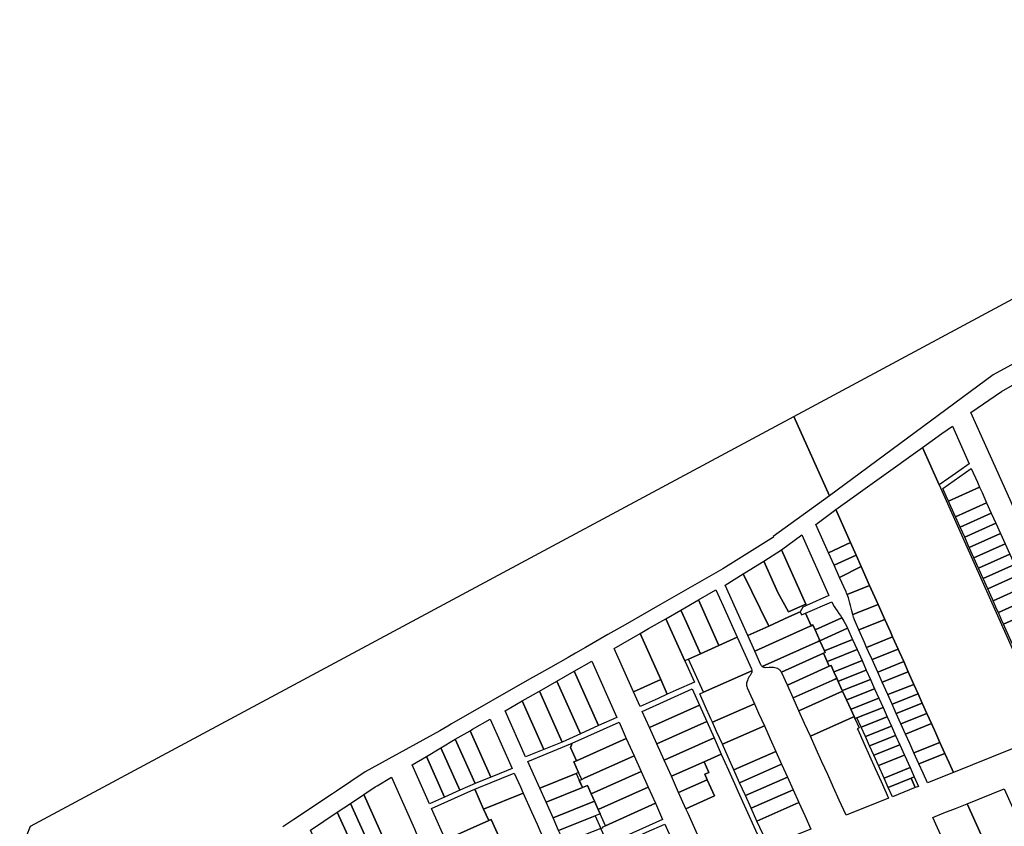
# Model space of a CAD drawing. Units: inches. Extents: x 325905 to 344157, y 4677686 to 4690549.
# Drawn here: x 329188 to 330065, y 4686291 to 4687010 of the extents above; entities that cross this region are included whole.
import ezdxf

# ---------------------------------------------------------------- set-up
doc = ezdxf.new("R2010")
doc.units = ezdxf.units.IN
doc.header["$MEASUREMENT"] = 0
doc.layers.add('Land_Parcels', color=7, linetype='Continuous')

msp = doc.modelspace()

# ---------------------------------------------------------------- linework, layer by layer
at = {"layer": 'Land_Parcels'}
for points in [[(330652.2788, 4687009.9068), (330653.6244, 4687006.9044), (330671.512, 4686966.9944), (330634.1196, 4686952.6816), (330603.6692, 4686940.9264), (330581.1236, 4686932.2224), (330554.322, 4686921.8756), (330484.752, 4686897.5648), (330317.3096, 4686828.5432), (330236.8424, 4686791.6048), (330181.0532, 4686761.9768), (330055.5332, 4686693.6144), (329909.7377, 4686585.7149), (329877.8577, 4686656.5295), (330348.4508, 4686909.0776), (330511.8796, 4686963.3816), (330543.4708, 4686973.8792), (330566.8596, 4686981.6516), (330598.4468, 4686992.148), (330652.2788, 4687009.9068)], [(330063.0844, 4686678.6936), (330078.9448, 4686687.794), (330113.438, 4686610.7404), (330118.8432, 4686613.8428), (330122.9312, 4686604.7108), (330102.6252, 4686595.6204), (330100.7044, 4686594.7604), (330104.444, 4686586.4172), (330074.6816, 4686573.094), (330072.5296, 4686577.894), (330070.6592, 4686582.0652), (330035.7464, 4686659.9308), (330063.0844, 4686678.6936)], [(330009.8968, 4686641.14), (330019.18, 4686647.7168), (330034.1428, 4686614.3456), (330024.8596, 4686607.7688), (330016.1556, 4686601.6024), (330007.4516, 4686595.436), (329992.4888, 4686628.8072), (330001.1928, 4686634.9736), (330009.8968, 4686641.14)], [(330036.0132, 4686610.1744), (330041.4992, 4686597.9384), (330043.4936, 4686593.4892), (330015.6844, 4686581.02), (330013.6896, 4686585.4692), (330010.6972, 4686592.1436), (330036.0132, 4686610.1744)], [(330043.4936, 4686593.4892), (330045.614, 4686588.7612), (330049.7288, 4686579.584), (330021.9192, 4686567.1148), (330017.8044, 4686576.292), (330015.6844, 4686581.02), (330043.4936, 4686593.4892)], [(330049.7288, 4686579.584), (330053.8436, 4686570.4072), (330026.034, 4686557.938), (330021.9192, 4686567.1148), (330049.7288, 4686579.584)], [(329897.4296, 4686560.3276), (329915.22, 4686573.5372), (329928.4824, 4686544.0776), (329908.7784, 4686535.0204), (329897.4296, 4686560.3276)], [(330053.8436, 4686570.4072), (330057.958, 4686561.23), (330030.1488, 4686548.7608), (330026.034, 4686557.938), (330053.8436, 4686570.4072)], [(330057.958, 4686561.23), (330062.0724, 4686552.0532), (330034.2636, 4686539.584), (330030.1488, 4686548.7608), (330057.958, 4686561.23)], [(329866.8672, 4686537.4692), (329884.9268, 4686550.9768), (329909.1672, 4686496.9228), (329889.1224, 4686487.996), (329888.5748, 4686489.2132), (329866.8672, 4686537.4692)], [(330062.0724, 4686552.0532), (330066.1876, 4686542.876), (330038.3784, 4686530.4068), (330034.2636, 4686539.584), (330062.0724, 4686552.0532)], [(329928.4824, 4686544.0776), (329933.4872, 4686532.9608), (329913.7668, 4686523.896), (329908.7784, 4686535.0204), (329928.4824, 4686544.0776)], [(330066.1876, 4686542.876), (330070.3024, 4686533.6992), (330042.4928, 4686521.23), (330038.3784, 4686530.4068), (330066.1876, 4686542.876)], [(329851.1872, 4686527.6648), (329866.8672, 4686537.4692), (329888.5748, 4686489.2132), (329873.0232, 4686482.3704), (329863.7524, 4686499.732), (329851.1872, 4686527.6648)], [(329913.7668, 4686523.896), (329933.4872, 4686532.9608), (329938.0104, 4686522.6944), (329918.6384, 4686513.0328), (329913.7668, 4686523.896)], [(330070.3024, 4686533.6992), (330074.4168, 4686524.522), (330046.6076, 4686512.0528), (330042.4928, 4686521.23), (330070.3024, 4686533.6992)], [(329832.8964, 4686516.228), (329834.2004, 4686517.0432), (329851.1872, 4686527.6648), (329863.7524, 4686499.732), (329873.0232, 4686482.3704), (329888.5748, 4686489.2132), (329889.1224, 4686487.996), (329885.8984, 4686486.5604), (329883.6296, 4686482.3776), (329873.5908, 4686477.8616), (329855.4892, 4686469.7184), (329832.8964, 4686516.228)], [(330074.4168, 4686524.522), (330078.5316, 4686515.3452), (330050.7224, 4686502.876), (330046.6076, 4686512.0528), (330074.4168, 4686524.522)], [(329816.6912, 4686506.0948), (329832.8964, 4686516.228), (329855.4892, 4686469.7184), (329836.8308, 4686461.3244), (329816.6912, 4686506.0948)], [(329938.0104, 4686522.6944), (329945.3848, 4686505.9556), (329925.3257, 4686497.9596), (329924.8761, 4686499.0665), (329924.4084, 4686500.1659), (329918.6384, 4686513.0328), (329938.0104, 4686522.6944)], [(330078.5316, 4686515.3452), (330082.6464, 4686506.168), (330083.27, 4686504.7776), (330055.4608, 4686492.3084), (330054.8372, 4686493.6988), (330050.7224, 4686502.876), (330078.5316, 4686515.3452)], [(329952.9916, 4686488.9928), (329930.3836, 4686479.8955), (329929.4624, 4686483.314), (329928.9415, 4686485.6299), (329928.4464, 4686487.9471), (329927.8735, 4686490.2462), (329927.2232, 4686492.5248), (329926.4964, 4686494.78), (329925.3257, 4686497.9596), (329945.3848, 4686505.9556), (329952.9916, 4686488.9928)], [(329792.8372, 4686492.9864), (329808.48, 4686502.0616), (329814.9488, 4686487.6816), (329821.204, 4686473.7768), (329827.4592, 4686459.8716), (329811.0536, 4686452.4916), (329792.8372, 4686492.9864)], [(330083.27, 4686504.7776), (330086.7612, 4686496.9908), (330087.9896, 4686494.2508), (330060.1808, 4686481.7816), (330058.952, 4686484.5216), (330055.4608, 4686492.3084), (330083.27, 4686504.7776)], [(329777.1944, 4686483.9108), (329792.8372, 4686492.9864), (329811.0536, 4686452.4916), (329794.648, 4686445.1116), (329788.3928, 4686459.0168), (329782.1376, 4686472.9216), (329777.1944, 4686483.9108)], [(329888.2076, 4686481.1156), (329911.6848, 4686491.4233), (329912.7688, 4686489.317), (329913.9233, 4686487.2486), (329915.1469, 4686485.2203), (329916.4384, 4686483.2345), (329918.1317, 4686480.8345), (329919.4524, 4686478.9947), (329920.7135, 4686477.1135), (329896.8312, 4686466.4032), (329894.884, 4686470.7316), (329893.2164, 4686469.9812), (329888.2076, 4686481.1156)], [(329930.3836, 4686479.8955), (329952.9916, 4686488.9928), (329958.9776, 4686475.6444), (329935.7948, 4686466.3156), (329933.6224, 4686471.1599), (329931.8848, 4686475.4014), (329931.0963, 4686477.6357), (329930.3836, 4686479.8955)], [(330090.8756, 4686487.814), (330092.5852, 4686484.0008), (330064.7764, 4686471.5316), (330063.0668, 4686475.3448), (330060.1808, 4686481.7816), (330087.9896, 4686494.2508), (330090.8756, 4686487.814)], [(329763.9376, 4686476.22), (329777.1944, 4686483.9108), (329782.1376, 4686472.9216), (329788.3928, 4686459.0168), (329794.648, 4686445.1116), (329784.0788, 4686440.3568), (329780.7452, 4686438.8572), (329763.9376, 4686476.22)], [(329836.8308, 4686461.3244), (329855.4892, 4686469.7184), (329873.5908, 4686477.8616), (329883.6296, 4686482.3776), (329884.8588, 4686479.6456), (329888.2076, 4686481.1156), (329893.2164, 4686469.9812), (329889.8812, 4686468.4808), (329843.082, 4686447.4276), (329836.8308, 4686461.3244)], [(330103.22, 4686460.2828), (330105.0064, 4686456.2988), (330077.1968, 4686443.8296), (330075.4108, 4686447.8136), (330071.296, 4686456.9908), (330067.1816, 4686466.1676), (330064.7764, 4686471.5316), (330092.5852, 4686484.0008), (330094.9904, 4686478.6368), (330099.1052, 4686469.46), (330103.22, 4686460.2828)], [(329740.8316, 4686462.9976), (329748.5432, 4686467.4104), (329763.9376, 4686476.22), (329780.7452, 4686438.8572), (329789.3348, 4686419.7632), (329773.194, 4686412.5348), (329765.1236, 4686408.9208), (329759.254, 4686421.9872), (329740.8316, 4686462.9976)], [(329848.5564, 4686435.2587), (329843.082, 4686447.4276), (329889.8812, 4686468.4808), (329893.2164, 4686469.9812), (329894.884, 4686470.7316), (329896.8312, 4686466.4032), (329901.1356, 4686456.8348), (329899.468, 4686456.0848), (329849.7191, 4686433.7043), (329849.1826, 4686434.2558), (329848.8303, 4686434.7478), (329848.5564, 4686435.2587)], [(329896.8312, 4686466.4032), (329920.7135, 4686477.1135), (329922.5896, 4686474.0435), (329923.7384, 4686471.9706), (329924.8166, 4686469.8601), (329925.8231, 4686467.7143), (329901.2076, 4686456.6756), (329901.1356, 4686456.8348), (329896.8312, 4686466.4032)], [(329935.7948, 4686466.3156), (329958.9776, 4686475.6444), (329963.9656, 4686464.5212), (329965.9596, 4686460.0752), (329942.7768, 4686450.7464), (329940.7828, 4686455.1924), (329935.7948, 4686466.3156)], [(329717.754, 4686449.7916), (329733.1484, 4686458.6012), (329740.8316, 4686462.9976), (329759.254, 4686421.9872), (329735.058, 4686411.1516), (329717.754, 4686449.7916)], [(329901.2076, 4686456.6756), (329925.8231, 4686467.7143), (329930.2664, 4686457.7408), (329905.2408, 4686447.7092), (329901.2076, 4686456.6756)], [(329784.0788, 4686440.3568), (329794.648, 4686445.1116), (329811.0536, 4686452.4916), (329827.4592, 4686459.8716), (329840.2166, 4686431.5131), (329840.5429, 4686430.4393), (329840.6072, 4686429.8372), (329797.346, 4686410.8644), (329784.0788, 4686440.3568)], [(329904.2192, 4686445.5232), (329866.8692, 4686428.7204), (329866.4637, 4686429.369), (329865.9927, 4686429.9717), (329865.4613, 4686430.522), (329864.8754, 4686431.0138), (329864.2414, 4686431.4417), (329863.5662, 4686431.8012), (329862.3055, 4686432.2546), (329861.0313, 4686432.5432), (329859.7419, 4686432.7532), (329858.442, 4686432.8839), (329856.632, 4686432.8066), (329855.853, 4686432.7809), (329852.474, 4686432.5926), (329851.8736, 4686432.6644), (329851.2879, 4686432.8147), (329850.7272, 4686433.041), (329850.2012, 4686433.3392), (329849.7191, 4686433.7043), (329899.468, 4686456.0848), (329901.1356, 4686456.8348), (329901.2076, 4686456.6756), (329905.2408, 4686447.7092), (329905.8868, 4686446.2736), (329904.2192, 4686445.5232)], [(329905.2408, 4686447.7092), (329930.2664, 4686457.7408), (329934.2964, 4686448.694), (329911.0024, 4686439.3572), (329907.6056, 4686437.9956), (329904.2192, 4686445.5232), (329905.8868, 4686446.2736), (329905.2408, 4686447.7092)], [(329965.9596, 4686460.0752), (329967.7068, 4686456.1792), (329970.8232, 4686449.2288), (329947.6408, 4686439.9), (329944.524, 4686446.85), (329942.7768, 4686450.7464), (329965.9596, 4686460.0752)], [(329866.8692, 4686428.7204), (329904.2192, 4686445.5232), (329907.6056, 4686437.9956), (329909.4708, 4686433.8496), (329872.1436, 4686417.0572), (329867.1423, 4686428.1751), (329867.0114, 4686428.4505), (329866.8692, 4686428.7204)], [(329934.2964, 4686448.694), (329938.6692, 4686438.8788), (329915.3336, 4686429.5556), (329913.634, 4686428.8764), (329911.1248, 4686434.5936), (329909.4708, 4686433.8496), (329907.6056, 4686437.9956), (329911.0024, 4686439.3572), (329934.2964, 4686448.694)], [(329947.6408, 4686439.9), (329970.8232, 4686449.2288), (329972.0712, 4686446.4456), (329975.8124, 4686438.1032), (329952.6296, 4686428.7744), (329948.8888, 4686437.1168), (329947.6408, 4686439.9)], [(329682.2472, 4686429.5176), (329697.808, 4686438.4028), (329720.2568, 4686388.274), (329703.9812, 4686380.9852), (329682.2472, 4686429.5176)], [(329915.3336, 4686429.5556), (329938.6692, 4686438.8788), (329942.452, 4686430.388), (329919.1264, 4686421.0688), (329917.4268, 4686420.3896), (329916.1848, 4686423.1688), (329913.634, 4686428.8764), (329915.3336, 4686429.5556)], [(329979.9276, 4686428.9262), (329956.7452, 4686419.5976), (329952.6296, 4686428.7744), (329975.8124, 4686438.1032), (329979.9276, 4686428.9262)], [(329666.686, 4686420.6328), (329682.2472, 4686429.5176), (329703.9812, 4686380.9852), (329687.7052, 4686373.6968), (329666.686, 4686420.6328)], [(329793.9984, 4686409.396), (329797.346, 4686410.8644), (329840.6072, 4686429.8372), (329840.5723, 4686429.0653), (329840.4546, 4686428.4722), (329840.2598, 4686427.8998), (329839.9911, 4686427.3581), (329839.6534, 4686426.8565), (329838.8853, 4686425.7991), (329838.1833, 4686424.6967), (329837.55, 4686423.5535), (329836.9879, 4686422.3736), (329836.499, 4686421.1616), (329836.0187, 4686419.6961), (329835.8459, 4686418.951), (329835.7518, 4686418.192), (329835.7375, 4686417.4273), (329835.8031, 4686416.6653), (329835.9478, 4686415.9143), (329836.3772, 4686414.6712), (329841.3784, 4686403.5536), (329842.7536, 4686400.496), (329805.376, 4686384.1032), (329804.0004, 4686387.1608), (329798.9996, 4686398.2784), (329793.9984, 4686409.396)], [(329872.1436, 4686417.0572), (329909.4708, 4686433.8496), (329911.1248, 4686434.5936), (329913.634, 4686428.8764), (329916.1848, 4686423.1688), (329914.5972, 4686422.4544), (329877.2816, 4686405.6672), (329872.1436, 4686417.0572)], [(329919.1264, 4686421.0688), (329942.452, 4686430.388), (329946.1108, 4686422.1756), (329922.7944, 4686412.86), (329921.0956, 4686412.1812), (329917.4268, 4686420.3896), (329919.1264, 4686421.0688)], [(329984.9434, 4686417.7396), (329961.608, 4686408.7528), (329956.7452, 4686419.5976), (329979.9276, 4686428.9262), (329984.9434, 4686417.7396)], [(329651.1252, 4686411.7476), (329666.686, 4686420.6328), (329687.7052, 4686373.6968), (329671.4296, 4686366.408), (329651.1252, 4686411.7476)], [(329740.9124, 4686398.0784), (329735.058, 4686411.1516), (329759.254, 4686421.9872), (329765.1236, 4686408.9208), (329757.0532, 4686405.3068), (329740.9124, 4686398.0784)], [(329921.286, 4686411.7616), (329882.4204, 4686394.2772), (329877.2816, 4686405.6672), (329914.5972, 4686422.4544), (329916.1848, 4686423.1688), (329917.4268, 4686420.3896), (329921.0956, 4686412.1812), (329921.286, 4686411.7616)], [(329921.286, 4686411.7616), (329921.0956, 4686412.1812), (329922.7944, 4686412.86), (329946.1108, 4686422.1756), (329949.8316, 4686413.824), (329926.6312, 4686404.6148), (329924.8492, 4686403.9076), (329921.286, 4686411.7616)], [(329635.8512, 4686403.0152), (329651.1252, 4686411.7476), (329671.4296, 4686366.408), (329655.1688, 4686359.8796), (329635.8512, 4686403.0152)], [(329742.8576, 4686393.7348), (329787.3616, 4686413.6636), (329793.8384, 4686399.2008), (329749.3344, 4686379.2712), (329742.8576, 4686393.7348)], [(329892.6972, 4686371.4972), (329887.5588, 4686382.8872), (329882.4204, 4686394.2772), (329921.286, 4686411.7616), (329924.8492, 4686403.9076), (329928.63, 4686395.574), (329931.6108, 4686389.0032), (329929.9764, 4686388.268), (329892.6972, 4686371.4972)], [(329928.63, 4686395.574), (329924.8492, 4686403.9076), (329926.6312, 4686404.6148), (329949.8316, 4686413.824), (329953.6728, 4686405.6112), (329930.382, 4686396.2764), (329928.63, 4686395.574)], [(329988.6568, 4686409.4604), (329965.4744, 4686400.1316), (329961.608, 4686408.7528), (329984.9434, 4686417.7396), (329988.6568, 4686409.4604)], [(329992.398, 4686401.118), (329969.2156, 4686391.7892), (329965.4744, 4686400.1316), (329988.6568, 4686409.4604), (329992.398, 4686401.118)], [(329620.5772, 4686394.2828), (329635.8512, 4686403.0152), (329655.1688, 4686359.8796), (329638.9076, 4686353.3512), (329620.5772, 4686394.2828)], [(329809.1268, 4686375.7652), (329805.376, 4686384.1032), (329842.7536, 4686400.496), (329846.5044, 4686392.158), (329851.6308, 4686380.7628), (329814.2532, 4686364.37), (329809.1268, 4686375.7652)], [(329931.6108, 4686389.0032), (329928.63, 4686395.574), (329930.382, 4686396.2764), (329953.6728, 4686405.6112), (329957.4136, 4686397.2688), (329934.1328, 4686387.9384), (329932.4076, 4686387.2472), (329931.6108, 4686389.0032)], [(329996.5132, 4686391.9412), (329973.3308, 4686382.6124), (329969.2156, 4686391.7892), (329992.398, 4686401.118), (329996.5132, 4686391.9412)], [(329749.3344, 4686379.2712), (329793.8384, 4686399.2008), (329800.3152, 4686384.7372), (329755.8116, 4686364.8072), (329749.3344, 4686379.2712)], [(329957.4136, 4686397.2688), (329961.1548, 4686388.9264), (329937.8836, 4686379.6004), (329934.1328, 4686387.9384), (329957.4136, 4686397.2688)], [(329996.5132, 4686391.9412), (330000.6284, 4686382.7644), (329977.446, 4686373.4356), (329973.3308, 4686382.6124), (329996.5132, 4686391.9412)], [(329589.35, 4686376.4296), (329591.6976, 4686377.7716), (329607.284, 4686386.6828), (329626.9532, 4686342.7608), (329610.3596, 4686336.0988), (329607.8604, 4686335.0956), (329589.35, 4686376.4296)], [(329680.4032, 4686365.4172), (329722.1252, 4686384.1016), (329728.6024, 4686369.638), (329684.0988, 4686349.708), (329678.8672, 4686361.39), (329680.4032, 4686365.4172)], [(329755.8116, 4686364.8072), (329800.3152, 4686384.7372), (329806.7924, 4686370.2736), (329762.2888, 4686350.3436), (329755.8116, 4686364.8072)], [(329962.3704, 4686316.26), (329924.4048, 4686301.2128), (329918.3892, 4686314.5472), (329913.2508, 4686325.9372), (329908.1124, 4686337.3272), (329902.974, 4686348.7172), (329897.8356, 4686360.1072), (329892.6972, 4686371.4972), (329929.9764, 4686388.268), (329931.6108, 4686389.0032), (329932.4076, 4686387.2472), (329936.1856, 4686378.92), (329934.488, 4686378.2396), (329935.1024, 4686376.8728), (329940.2292, 4686365.4772), (329945.3556, 4686354.082), (329950.482, 4686342.6864), (329955.6084, 4686331.2912), (329962.3704, 4686316.26)], [(329964.896, 4686380.584), (329941.6344, 4686371.262), (329937.8836, 4686379.6004), (329961.1548, 4686388.9264), (329964.896, 4686380.584)], [(329576.1352, 4686368.8744), (329589.35, 4686376.4296), (329607.8604, 4686335.0956), (329593.792, 4686329.4468), (329576.1352, 4686368.8744)], [(329814.2532, 4686364.37), (329851.6308, 4686380.7628), (329856.6872, 4686369.3368), (329861.8392, 4686357.9524), (329824.5056, 4686341.5788), (329819.3792, 4686352.9744), (329814.2532, 4686364.37)], [(329964.896, 4686380.584), (329968.6368, 4686372.2416), (329945.3856, 4686362.924), (329941.6344, 4686371.262), (329964.896, 4686380.584)], [(330004.3696, 4686374.422), (330008.1108, 4686366.0792), (329984.9284, 4686356.7504), (329981.1868, 4686365.0932), (329977.446, 4686373.4356), (330000.6284, 4686382.7644), (330004.3696, 4686374.422)], [(329563.3244, 4686361.2336), (329576.1352, 4686368.8744), (329593.792, 4686329.4468), (329580.252, 4686323.39), (329563.3244, 4686361.2336)], [(329686.1646, 4686339.1802), (329684.01, 4686338.3152), (329651.4884, 4686325.2584), (329645.8832, 4686337.7752), (329640.776, 4686349.1792), (329680.4032, 4686365.4172), (329678.8672, 4686361.39), (329684.0988, 4686349.708), (329681.8926, 4686348.72), (329686.1646, 4686339.1802)], [(329686.1646, 4686339.1802), (329681.8926, 4686348.72), (329684.0988, 4686349.708), (329728.6024, 4686369.638), (329735.5776, 4686354.062), (329691.0736, 4686334.132), (329688.8677, 4686333.1441), (329686.1646, 4686339.1802)], [(329797.8804, 4686348.8788), (329768.766, 4686335.88), (329762.2888, 4686350.3436), (329806.7924, 4686370.2736), (329813.1308, 4686355.6876), (329797.8804, 4686348.8788)], [(329972.378, 4686363.8992), (329949.1364, 4686354.586), (329945.3856, 4686362.924), (329968.6368, 4686372.2416), (329972.378, 4686363.8992)], [(330012.5068, 4686356.2768), (329989.324, 4686346.948), (329984.9284, 4686356.7504), (330008.1108, 4686366.0792), (330012.5068, 4686356.2768)], [(329550.4972, 4686353.5832), (329563.3244, 4686361.2336), (329580.252, 4686323.39), (329566.712, 4686317.3336), (329550.4972, 4686353.5832)], [(329861.8392, 4686357.9524), (329866.9908, 4686346.5684), (329829.6316, 4686330.1836), (329824.5056, 4686341.5788), (329861.8392, 4686357.9524)], [(329976.4932, 4686354.7228), (329953.2624, 4686345.414), (329949.1364, 4686354.586), (329972.378, 4686363.8992), (329976.4932, 4686354.7228)], [(329537.6936, 4686345.9468), (329550.4972, 4686353.5832), (329566.712, 4686317.3336), (329553.1968, 4686311.288), (329537.6936, 4686345.9468)], [(329694.0148, 4686327.5641), (329689.6156, 4686325.798), (329686.7504, 4686332.1959), (329688.8677, 4686333.1441), (329691.0736, 4686334.132), (329735.5776, 4686354.062), (329741.806, 4686340.1544), (329697.3016, 4686320.2244), (329694.0148, 4686327.5641)], [(329800.716, 4686332.8236), (329775.2432, 4686321.416), (329768.766, 4686335.88), (329797.8804, 4686348.8788), (329802.188, 4686339.2304), (329798.57, 4686337.6152), (329800.716, 4686332.8236)], [(329819.61, 4686341.2848), (329826.1116, 4686326.832), (329828.064, 4686322.4916), (329850.7708, 4686272.0144), (329838.4544, 4686267.0924), (329821.964, 4686260.5016), (329805.4736, 4686253.9108), (329783.6656, 4686302.6092), (329781.7204, 4686306.9524), (329807.1932, 4686318.3596), (329800.716, 4686332.8236), (329798.57, 4686337.6152), (329802.188, 4686339.2304), (329797.8804, 4686348.8788), (329813.1308, 4686355.6876), (329819.61, 4686341.2848)], [(329981.4812, 4686343.5996), (329958.2636, 4686334.2964), (329953.2624, 4686345.414), (329976.4932, 4686354.7228), (329981.4812, 4686343.5996)], [(330016.2476, 4686347.9344), (330020.0824, 4686339.3832), (329996.8842, 4686330.0883), (329993.0651, 4686338.6052), (329989.324, 4686346.948), (330012.5068, 4686356.2768), (330016.2476, 4686347.9344)], [(329700.2428, 4686313.6569), (329697.3016, 4686320.2244), (329741.806, 4686340.1544), (329748.034, 4686326.2468), (329703.53, 4686306.3168), (329700.2428, 4686313.6569)], [(329834.758, 4686318.788), (329832.2488, 4686324.3656), (329829.6316, 4686330.1836), (329866.9908, 4686346.5684), (329872.1424, 4686335.1844), (329834.758, 4686318.788)], [(329985.222, 4686335.2572), (329982.3932, 4686334.1236), (329962.0144, 4686325.958), (329958.2636, 4686334.2964), (329981.4812, 4686343.5996), (329985.222, 4686335.2572)], [(329494.7912, 4686319.6412), (329504.9056, 4686326.3916), (329506.702, 4686327.4632), (329519.26, 4686334.9528), (329539.8412, 4686288.9404), (329541.7244, 4686284.7308), (329547.9652, 4686270.7792), (329511.5408, 4686254.4012), (329505.4411, 4686267.9487), (329500.8777, 4686266.3643), (329499.1538, 4686270.6251), (329501.0181, 4686271.4828), (329513.8511, 4686277.2531), (329494.7912, 4686319.6412)], [(329597.074, 4686325.8428), (329628.8216, 4686338.5888), (329634.2088, 4686326.5588), (329636.7156, 4686320.9608), (329601.4692, 4686306.7139), (329593.5868, 4686324.315), (329597.074, 4686325.8428)], [(329657.094, 4686312.7416), (329651.4884, 4686325.2584), (329684.01, 4686338.3152), (329689.6156, 4686325.798), (329657.094, 4686312.7416)], [(329807.1932, 4686318.3596), (329781.7204, 4686306.9524), (329775.2432, 4686321.416), (329800.716, 4686332.8236), (329807.1932, 4686318.3596)], [(329839.884, 4686307.3924), (329834.758, 4686318.788), (329872.1424, 4686335.1844), (329877.294, 4686323.8008), (329839.884, 4686307.3924)], [(329986.1344, 4686325.7812), (329965.7652, 4686317.62), (329962.0144, 4686325.958), (329982.3932, 4686334.1236), (329986.1344, 4686325.7812)], [(329988.9632, 4686326.9148), (329986.1344, 4686325.7812), (329982.3932, 4686334.1236), (329985.222, 4686335.2572), (329988.9632, 4686326.9148)], [(329555.0632, 4686307.1152), (329590.0996, 4686322.7872), (329593.5868, 4686324.315), (329601.4692, 4686306.7139), (329606.031, 4686296.5276), (329567.5076, 4686279.2948), (329561.2852, 4686293.2052), (329555.0632, 4686307.1152)], [(329694.0148, 4686327.5641), (329697.3016, 4686320.2244), (329700.2428, 4686313.6569), (329663.322, 4686298.8344), (329657.094, 4686312.7416), (329689.6156, 4686325.798), (329694.0148, 4686327.5641)], [(329754.5112, 4686311.7832), (329710.0072, 4686291.8532), (329705.2582, 4686302.4578), (329703.53, 4686306.3168), (329748.034, 4686326.2468), (329754.5112, 4686311.7832)], [(329882.446, 4686312.4164), (329845.0104, 4686295.9972), (329839.884, 4686307.3924), (329877.294, 4686323.8008), (329882.446, 4686312.4164)], [(330032.3044, 4686311.4488), (330065.4196, 4686324.7164), (330073.0872, 4686307.614), (330079.3208, 4686293.7096), (330084.3076, 4686282.586), (330051.8176, 4686268.0204), (330048.5416, 4686275.3112), (330046.8216, 4686279.1392), (330044.7944, 4686283.6504), (330040.5764, 4686293.0384), (330032.3044, 4686311.4488)], [(329494.7912, 4686319.6412), (329513.8511, 4686277.2531), (329501.0181, 4686271.4828), (329482.9244, 4686311.7209), (329494.7912, 4686319.6412)], [(329601.4692, 4686306.7139), (329636.7156, 4686320.9608), (329644.174, 4686304.3068), (329649.1564, 4686293.1808), (329651.68, 4686287.5452), (329654.1668, 4686281.9924), (329620.9828, 4686268.7292), (329620.572, 4686269.6465), (329608.1158, 4686297.4613), (329606.031, 4686296.5276), (329601.4692, 4686306.7139)], [(329700.856, 4686300.6984), (329668.3372, 4686287.702), (329665.8676, 4686293.2156), (329663.322, 4686298.8344), (329700.2428, 4686313.6569), (329703.53, 4686306.3168), (329705.2582, 4686302.4578), (329700.856, 4686300.6984)], [(329482.9244, 4686311.7209), (329501.0181, 4686271.4828), (329499.1538, 4686270.6251), (329500.8777, 4686266.3643), (329499.4345, 4686265.7152), (329490.2679, 4686261.5934), (329471.0575, 4686303.8005), (329482.9244, 4686311.7209)], [(329710.8356, 4686278.4136), (329705.9149, 4686289.4012), (329707.9714, 4686290.2011), (329707.7038, 4686290.7964), (329710.0072, 4686291.8532), (329754.5112, 4686311.7832), (329760.988, 4686297.3192), (329716.4844, 4686277.3892), (329711.4656, 4686277.0064), (329710.8356, 4686278.4136)], [(329893.126, 4686288.8156), (329855.0328, 4686273.7176), (329850.1368, 4686284.6016), (329845.0104, 4686295.9972), (329882.446, 4686312.4164), (329887.5976, 4686301.0324), (329893.126, 4686288.8156)], [(330001.866, 4686299.2532), (330011.6504, 4686303.1732), (330021.9772, 4686307.3112), (330032.3044, 4686311.4488), (330040.5764, 4686293.0384), (330044.7944, 4686283.6504), (330034.4676, 4686279.5128), (330024.1408, 4686275.3748), (330014.3568, 4686271.4548), (330001.866, 4686299.2532)], [(329471.0575, 4686303.8005), (329490.2679, 4686261.5934), (329464.4337, 4686249.9774), (329447.347, 4686287.9765), (329471.0575, 4686303.8005)], [(329620.572, 4686269.6465), (329579.9516, 4686251.4748), (329567.5076, 4686279.2948), (329606.031, 4686296.5276), (329608.1158, 4686297.4613), (329620.572, 4686269.6465)], [(329673.3268, 4686276.5596), (329670.2276, 4686283.4804), (329668.3372, 4686287.702), (329700.856, 4686300.6984), (329705.9149, 4686289.4012), (329673.3268, 4686276.5596)], [(329751.1864, 4686232.214), (329745.5636, 4686229.9668), (329724.558, 4686276.0984), (329730.2668, 4686278.6552), (329746.5424, 4686285.9436), (329762.8184, 4686293.2324), (329784.3364, 4686245.4632), (329767.7616, 4686238.8388), (329751.1864, 4686232.214)]]:
    msp.add_lwpolyline(points, close=True, dxfattribs=at)
for points in [[(329188.0576, 4686267.7656), (329197.6236, 4686291.4752), (329877.8577, 4686656.5295), (329909.7377, 4686585.7149), (329909.7377, 4686585.7149), (329859.4088, 4686549.3976), (329859.7532, 4686548.8468), (329814.7252, 4686520.6928), (329758.41, 4686488.5076), (329743.018, 4686479.7108), (329727.626, 4686470.914), (329712.2344, 4686462.1172), (329697.8824, 4686453.9148), (329692.292, 4686450.72), (329683.4192, 4686445.6488), (329676.734, 4686441.8284), (329661.1764, 4686432.9364), (329645.6184, 4686424.0448), (329644.5548, 4686423.4368), (329572.9888, 4686382.522), (329569.5256, 4686380.542), (329562.3728, 4686376.4736), (329496.024, 4686339.6928), (329470.398, 4686322.674), (329466.8432, 4686320.3132), (329432.4872, 4686297.4968), (329422.6188, 4686290.9432)], [(330106.2408, 4686373.904), (330020.0824, 4686339.3832), (330016.2476, 4686347.9344), (330012.5068, 4686356.2768), (330008.1108, 4686366.0792), (330004.3696, 4686374.422), (330000.6284, 4686382.7644), (329996.5132, 4686391.9412), (329992.398, 4686401.118), (329988.6568, 4686409.4604), (329984.9434, 4686417.7396), (329979.9276, 4686428.9262), (329975.8124, 4686438.1032), (329972.0712, 4686446.4456), (329970.8232, 4686449.2288), (329967.7068, 4686456.1792), (329965.9596, 4686460.0752), (329963.9656, 4686464.5212), (329958.9776, 4686475.6444), (329952.9916, 4686488.9928), (329945.3848, 4686505.9556), (329938.0104, 4686522.6944), (329933.4872, 4686532.9608), (329928.4824, 4686544.0776), (329915.22, 4686573.5372), (329992.4888, 4686628.8072), (330007.4516, 4686595.436), (330007.4516, 4686595.436), (330091.4664, 4686407.3584)]]:
    msp.add_lwpolyline(points, dxfattribs=at)

doc.saveas('drawing.dxf')
